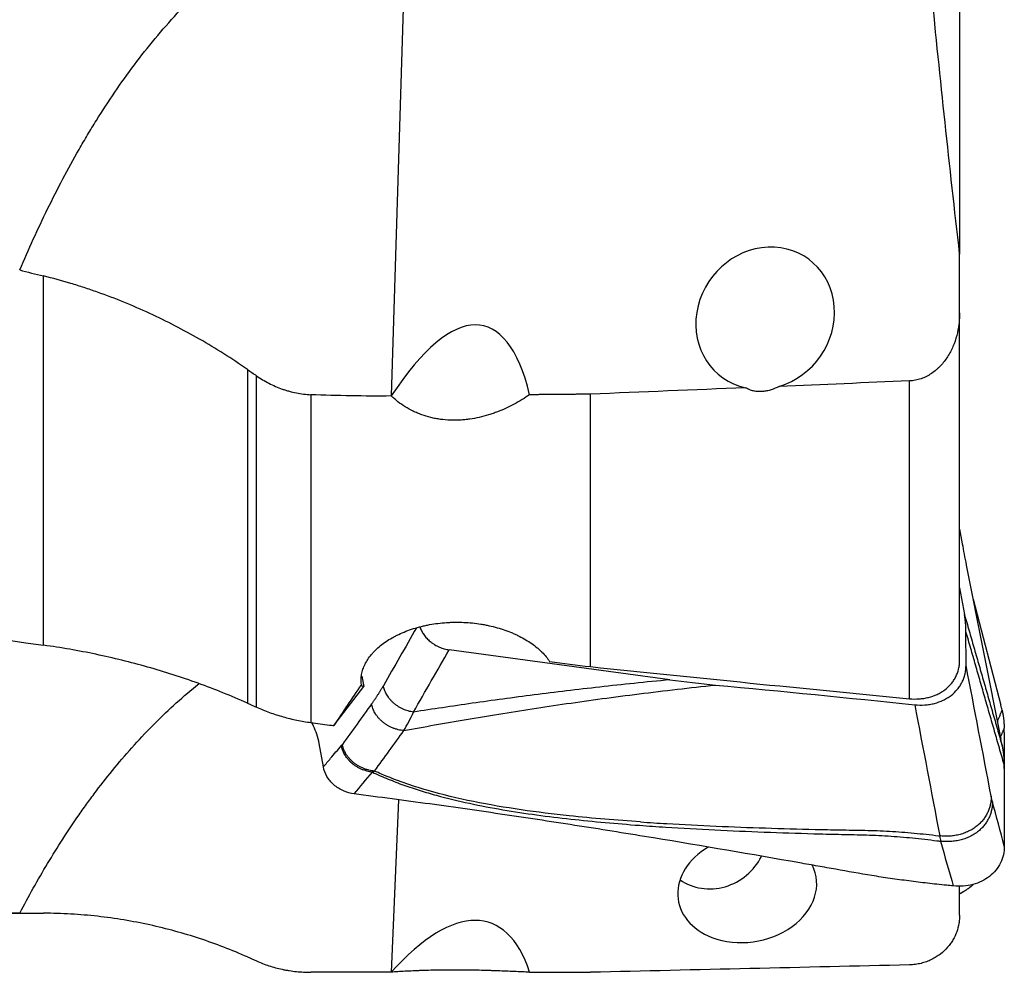
# Model space of a CAD drawing. Units: millimetres. Extents: x 201 to 298, y 191 to 309.
# Drawn here: x 262 to 277, y 219 to 234 of the extents above; entities that cross this region are included whole.
import ezdxf

# ---------------------------------------------------------------- set-up
doc = ezdxf.new("R2010")
doc.units = ezdxf.units.MM
doc.layers.add('1', color=4, linetype='Continuous')
doc.layers.add('16', color=7, linetype='Continuous', true_color=0xffffff)

msp = doc.modelspace()

# ---------------------------------------------------------------- linework, layer by layer
at = {"layer": '1'}
for p, q in [((267.8549, 236.1967), (267.6114, 228.2713)), ((276.4471, 236.0028), (276.4471, 230.4768)), ((276.4471, 229.5651), (276.4471, 230.4829)), ((262.2063, 224.3975), (262.2063, 230.1363)), ((276.4471, 224.1588), (276.4471, 229.5651)), ((265.3759, 228.683), (265.3759, 223.4971)), ((265.5163, 223.4343), (265.5163, 228.586)), ((275.6671, 223.5659), (275.6671, 228.5049)), ((266.3616, 228.2918), (266.3616, 223.1958)), ((270.7079, 224.0646), (270.7079, 228.2992)), ((276.4471, 226.2002), (276.4876, 225.9744)), ((276.5505, 225.6432), (277.0876, 222.9386)), ((276.4471, 225.2919), (276.5216, 224.877)), ((276.6553, 225.1157), (277.0876, 223.4646)), ((276.5471, 224.0874), (276.5462, 224.6068)), ((271.943, 223.8602), (268.5114, 224.3267)), ((267.1561, 223.9175), (267.1828, 223.7582)), ((266.7182, 223.1485), (267.1828, 223.7582)), ((266.4033, 223.1382), (266.3744, 223.1941)), ((277.1396, 223.0416), (277.1418, 221.7094)), ((266.5559, 222.5064), (266.491, 222.8682)), ((277.1396, 222.4793), (277.1418, 221.2756)), ((267.7232, 221.9923), (267.6114, 219.3159)), ((276.4471, 220.2037), (276.4471, 220.6542)), ((238.1442, 220.2312), (262.2063, 220.2312)), ((262.2063, 220.2323), (262.2063, 220.2312))]:
    msp.add_line(p, q, dxfattribs=at)
for centre, major_axis, ratio, start_param, end_param in [((273.4242, 229.4811), (-0.683, -0.9101), 0.917208, 0.8874509, 6.6824227), ((267.2941, 221.6072), (-1.7464, -7.7577), 0.257499, 2.6641251, 3.7397334), ((276.6419, 225.4283), (-0.215, 1.0289), 0.044374, 1.0020733, 1.3511391), ((235.5138, 243.7312), (-100.4705, 18.4093), 0.14538, 1.7871597, 1.8662346), ((281.3169, 243.7295), (-115.9404, 13.0936), 0.178135, 1.4937945, 1.4992983), ((267.5179, 245.2396), (-116.324, 13.1307), 0.176886, 1.618182, 1.6608601), ((287.9224, 243.7312), (-22.8078, -24.3676), 0.090868, 5.7508685, 5.7975415), ((268.4496, 225.0844), (-1.295, -1.319), 0.109177, 6.1798207, 6.4088936), ((276.9717, 222.5232), (-0.1278, 1.4005), 0.190083, 5.3589936, 5.4320419), ((235.5374, 243.7155), (-104.5125, 19.1462), 0.145336, 1.8966908, 1.8995799), ((265.9241, 222.4), (-0.1925, -0.9839), 0.56486, 2.1736333, 2.5226991), ((276.9337, 222.516), (-0.0746, -1.4384), 0.133497, 1.9517968, 2.0036729), ((276.9717, 223.1789), (-0.2882, 1.3885), 0.046387, 4.4557589, 4.5288072), ((276.9337, 223.1772), (-0.1065, 1.3966), 0.126232, 4.1795028, 4.2313789), ((273.145, 220.6126), (-1.0711, -0.1839), 0.762569, 5.1797109, 7.1923917), ((273.145, 220.6126), (-1.0711, -0.1839), 0.762569, 0.9092064, 3.378007), ((267.2941, 214.4137), (-1.8408, -5.6733), 0.336839, 2.7124067, 3.788015)]:
    msp.add_ellipse(centre, major_axis=major_axis, ratio=ratio, start_param=start_param, end_param=end_param, dxfattribs=at)
for points, knots in [([(261.8354, 230.231), (261.9723, 230.5507), (262.1164, 230.8671), (262.4226, 231.4916), (262.5848, 231.7998), (262.8016, 232.1788), (262.8457, 232.2542), (262.9354, 232.4045), (262.9811, 232.4793), (263.1199, 232.7021), (263.2153, 232.8484), (263.5101, 233.2803), (263.7187, 233.5587), (264.1637, 234.0936), (264.4002, 234.3501), (264.7792, 234.7164), (264.9096, 234.8353), (265.1115, 235.009), (265.18, 235.0661), (265.3181, 235.1779), (265.3878, 235.2327), (265.7401, 235.5013), (266.0334, 235.6985), (266.6411, 236.061), (266.9556, 236.2261), (267.2797, 236.3771)], [0, 0, 0, 0, 0.125, 0.125, 0.25, 0.25, 0.28125, 0.28125, 0.3125, 0.3125, 0.375, 0.375, 0.5, 0.5, 0.625, 0.625, 0.6875, 0.6875, 0.71875, 0.71875, 0.75, 0.75, 0.875, 0.875, 1, 1, 1, 1]), ([(265.3759, 228.683), (265.1337, 228.8514), (264.8859, 229.0082), (264.3794, 229.2988), (264.1207, 229.4326), (263.5921, 229.6768), (263.3223, 229.7871), (262.9774, 229.9091), (262.9081, 229.9327), (262.7687, 229.9783), (262.5591, 230.0439), (262.3478, 230.1016), (262.2063, 230.1363)], [0, 0, 0, 0, 0.25, 0.25, 0.5, 0.5, 0.75, 0.75, 0.8125, 0.8125, 0.875, 1, 1, 1, 1]), ([(276.4471, 229.5651), (276.4471, 229.5352), (276.4462, 229.5053), (276.4433, 229.4602), (276.4421, 229.4452), (276.4393, 229.4153), (276.4376, 229.4005), (276.4281, 229.3264), (276.4167, 229.268), (276.3862, 229.1533), (276.367, 229.0969), (276.3315, 229.014), (276.3184, 228.9866), (276.2904, 228.9331), (276.2753, 228.9071), (276.2268, 228.8311), (276.1902, 228.7833), (276.1379, 228.7279), (276.1272, 228.7171), (276.1052, 228.6961), (276.094, 228.686), (276.0595, 228.6564), (276.0354, 228.6381), (275.9977, 228.6127), (275.9849, 228.6046), (275.9586, 228.5892), (275.9451, 228.5818), (275.904, 228.5611), (275.8759, 228.5492), (275.8184, 228.5293), (275.789, 228.5214), (275.7438, 228.5127), (275.7285, 228.5103), (275.6979, 228.5068), (275.6826, 228.5055), (275.6671, 228.5049)], [0, 0, 0, 0, 0.0625, 0.0625, 0.09375, 0.09375, 0.125, 0.125, 0.25, 0.25, 0.375, 0.375, 0.4375, 0.4375, 0.5, 0.5, 0.625, 0.625, 0.65625, 0.65625, 0.6875, 0.6875, 0.75, 0.75, 0.78125, 0.78125, 0.8125, 0.8125, 0.875, 0.875, 0.9375, 0.9375, 0.96875, 0.96875, 1, 1, 1, 1]), ([(265.5163, 228.586), (265.579, 228.543), (265.6436, 228.5041), (265.777, 228.435), (265.8459, 228.4048), (265.9349, 228.3731), (265.9528, 228.367), (265.989, 228.3556), (266.0073, 228.3502), (266.0622, 228.335), (266.0991, 228.3262), (266.2104, 228.3041), (266.2855, 228.295), (266.3616, 228.2918)], [0, 0, 0, 0, 0.25, 0.25, 0.5, 0.5, 0.5625, 0.5625, 0.625, 0.625, 0.75, 0.75, 1, 1, 1, 1]), ([(273.6403, 228.4207), (273.6012, 228.4002), (273.5605, 228.3823), (273.5062, 228.3645), (273.4951, 228.3612), (273.4728, 228.3552), (273.4615, 228.3525), (273.4275, 228.3454), (273.4046, 228.3419), (273.3695, 228.3392), (273.3577, 228.3387), (273.3342, 228.3385), (273.2993, 228.3396), (273.2652, 228.3446), (273.2317, 228.3523), (273.2206, 228.3553), (273.199, 228.3622), (273.1884, 228.366), (273.1576, 228.3784), (273.138, 228.3881), (273.1194, 228.3991)], [0, 0, 0, 0, 0.25, 0.25, 0.3125, 0.3125, 0.375, 0.375, 0.5, 0.5, 0.5625, 0.5625, 0.625, 0.75, 0.75, 0.8125, 0.8125, 0.875, 0.875, 1, 1, 1, 1]), ([(269.7631, 228.2907), (269.687, 228.2384), (269.6077, 228.1896), (269.4416, 228.1006), (269.3549, 228.0602), (269.2405, 228.0163), (269.2174, 228.0078), (269.1709, 227.9918), (269.1475, 227.9842), (269.0768, 227.9625), (269.0289, 227.9497), (268.9318, 227.9278), (268.8824, 227.9186), (268.8071, 227.9078), (268.7818, 227.9048), (268.7309, 227.8997), (268.7055, 227.8977), (268.5786, 227.8908), (268.4773, 227.8943), (268.3636, 227.9098), (268.3509, 227.9117), (268.3259, 227.9158), (268.2885, 227.9224), (268.2029, 227.9409), (268.1322, 227.9621), (268.0633, 227.9869), (268.0406, 227.9957), (267.9958, 228.0145), (267.9736, 228.0246), (267.9087, 228.0561), (267.8674, 228.079), (267.7885, 228.1284), (267.7509, 228.1548), (267.697, 228.1968), (267.6794, 228.2112), (267.6452, 228.2408), (267.6286, 228.2559), (267.6124, 228.2713)], [0, 0, 0, 0, 0.125, 0.125, 0.25, 0.25, 0.28125, 0.28125, 0.3125, 0.3125, 0.375, 0.375, 0.4375, 0.4375, 0.46875, 0.46875, 0.5, 0.5, 0.625, 0.625, 0.640625, 0.640625, 0.65625, 0.6875, 0.75, 0.75, 0.78125, 0.78125, 0.8125, 0.8125, 0.875, 0.875, 0.9375, 0.9375, 0.96875, 0.96875, 1, 1, 1, 1]), ([(267.1466, 223.7871), (267.1434, 223.8131), (267.1421, 223.8395), (267.1436, 223.8921), (267.1464, 223.9185), (267.156, 223.9711), (267.1628, 223.9975), (267.1804, 224.0501), (267.1912, 224.0761), (267.2291, 224.153), (267.2619, 224.2029), (267.3123, 224.2636), (267.3229, 224.2757), (267.345, 224.2996), (267.3565, 224.3114), (267.3923, 224.3464), (267.4177, 224.369), (267.4986, 224.4345), (267.5587, 224.4753), (267.6418, 224.5223), (267.6588, 224.5316), (267.6936, 224.5495), (267.7465, 224.5757), (267.8018, 224.5995), (267.9155, 224.6438), (267.9954, 224.6691), (268.1005, 224.6952), (268.1218, 224.7002), (268.1645, 224.7094), (268.2288, 224.7222), (268.3374, 224.7389), (268.4259, 224.7474), (268.4928, 224.7518), (268.5152, 224.753), (268.5603, 224.7547), (268.5829, 224.7552), (268.696, 224.7563), (268.7853, 224.7521), (268.9177, 224.7385), (268.9615, 224.7327), (269.0269, 224.7222), (269.0486, 224.7184), (269.092, 224.7102), (269.1135, 224.7057), (269.2198, 224.6823), (269.3013, 224.6592), (269.4184, 224.6183), (269.4566, 224.6036), (269.5125, 224.58), (269.531, 224.5718), (269.5673, 224.555), (269.5851, 224.5465), (269.6723, 224.5025), (269.7366, 224.4642), (269.8248, 224.4021), (269.8528, 224.3806), (269.8927, 224.3473), (269.9057, 224.3359), (269.9307, 224.313), (269.9428, 224.3015), (270.0008, 224.2432), (270.0402, 224.1949), (270.0725, 224.1449)], [0, 0, 0, 0, 0.03125, 0.03125, 0.0625, 0.0625, 0.09375, 0.09375, 0.125, 0.125, 0.1875, 0.1875, 0.203125, 0.203125, 0.21875, 0.21875, 0.25, 0.25, 0.3125, 0.3125, 0.328125, 0.328125, 0.34375, 0.375, 0.375, 0.4375, 0.4375, 0.453125, 0.453125, 0.46875, 0.5, 0.53125, 0.53125, 0.546875, 0.546875, 0.5625, 0.5625, 0.625, 0.625, 0.65625, 0.65625, 0.671875, 0.671875, 0.6875, 0.6875, 0.75, 0.75, 0.78125, 0.78125, 0.796875, 0.796875, 0.8125, 0.8125, 0.875, 0.875, 0.90625, 0.90625, 0.921875, 0.921875, 0.9375, 0.9375, 1, 1, 1, 1]), ([(265.3759, 223.4971), (265.124, 223.6096), (264.8686, 223.7123), (264.3514, 223.8992), (263.8278, 224.0675), (263.2915, 224.1995), (262.8845, 224.2847), (262.7488, 224.3107), (262.4775, 224.3578), (262.3419, 224.3789), (262.2063, 224.3975)], [0, 0, 0, 0, 0.25, 0.25, 0.5, 0.75, 0.75, 0.875, 0.875, 1, 1, 1, 1]), ([(275.6671, 223.5659), (275.7184, 223.5609), (275.7689, 223.5602), (275.8432, 223.5654), (275.8678, 223.5682), (275.9165, 223.5759), (275.9408, 223.5808), (276.0115, 223.5986), (276.0562, 223.6145), (276.1196, 223.6441), (276.1402, 223.655), (276.1701, 223.6729), (276.1798, 223.6791), (276.1989, 223.6919), (276.2081, 223.6985), (276.2533, 223.7325), (276.2858, 223.7628), (276.3215, 223.8049), (276.3284, 223.8135), (276.3417, 223.8312), (276.3482, 223.8402), (276.3664, 223.8677), (276.3774, 223.8865), (276.4069, 223.9444), (276.4218, 223.9851), (276.4371, 224.0494), (276.4408, 224.0711), (276.4459, 224.1147), (276.4471, 224.1366), (276.4471, 224.1588)], [0, 0, 0, 0, 0.125, 0.125, 0.1875, 0.1875, 0.25, 0.25, 0.375, 0.375, 0.4375, 0.4375, 0.46875, 0.46875, 0.5, 0.5, 0.625, 0.625, 0.65625, 0.65625, 0.6875, 0.6875, 0.75, 0.75, 0.875, 0.875, 0.9375, 0.9375, 1, 1, 1, 1]), ([(275.7495, 223.4723), (275.8023, 223.4668), (275.8543, 223.4659), (275.9308, 223.4712), (275.9561, 223.474), (276.0063, 223.4821), (276.0312, 223.4873), (276.1037, 223.5059), (276.1495, 223.5226), (276.2037, 223.5485), (276.2144, 223.554), (276.2354, 223.5654), (276.2458, 223.5714), (276.2763, 223.5901), (276.2957, 223.6034), (276.3508, 223.6459), (276.3838, 223.6776), (276.4202, 223.7214), (276.4272, 223.7305), (276.4407, 223.7488), (276.46, 223.7766), (276.4878, 223.8252), (276.5053, 223.8662), (276.5166, 223.8978), (276.5201, 223.9084), (276.5265, 223.93), (276.5293, 223.941), (276.5421, 223.9961), (276.5472, 224.0412), (276.5471, 224.0874)], [0, 0, 0, 0, 0.125, 0.125, 0.1875, 0.1875, 0.25, 0.25, 0.375, 0.375, 0.40625, 0.40625, 0.4375, 0.4375, 0.5, 0.5, 0.625, 0.625, 0.65625, 0.65625, 0.6875, 0.75, 0.8125, 0.8125, 0.84375, 0.84375, 0.875, 0.875, 1, 1, 1, 1]), ([(261.8354, 220.2338), (261.9723, 220.493), (262.1164, 220.7504), (262.4226, 221.2601), (262.5848, 221.5125), (262.8016, 221.8239), (262.8457, 221.886), (262.9354, 222.0097), (262.9811, 222.0714), (263.1199, 222.2551), (263.2153, 222.376), (263.5101, 222.7333), (263.7187, 222.9645), (264.1537, 223.3996), (264.379, 223.6043), (264.619, 223.7995)], [0, 0, 0, 0, 0.2018112, 0.2018112, 0.4036225, 0.4036225, 0.4540753, 0.4540753, 0.5045281, 0.5045281, 0.6054337, 0.6054337, 0.8072449, 0.8072449, 1, 1, 1, 1]), ([(271.943, 223.8602), (271.5665, 223.8244), (271.2044, 223.7866), (270.5031, 223.7079), (270.164, 223.667), (269.5045, 223.5826), (269.1843, 223.5391), (268.5596, 223.45), (268.2552, 223.4044), (267.9577, 223.3578)], [0, 0, 0, 0, 0.25, 0.25, 0.5, 0.5, 0.75, 0.75, 1, 1, 1, 1]), ([(267.8072, 223.0707), (268.1228, 223.1295), (268.446, 223.1873), (269.1099, 223.3005), (269.4508, 223.3559), (270.1538, 223.4638), (270.5159, 223.5164), (271.2661, 223.6178), (271.6543, 223.6668), (272.059, 223.7135)], [0, 0, 0, 0, 0.25, 0.25, 0.5, 0.5, 0.75, 0.75, 1, 1, 1, 1]), ([(265.5163, 223.4343), (265.5835, 223.4043), (265.6516, 223.377), (265.7895, 223.3272), (265.8593, 223.3048), (266.0007, 223.265), (266.0723, 223.2475), (266.217, 223.2176), (266.2893, 223.2054), (266.3616, 223.1958)], [0, 0, 0, 0, 0.25, 0.25, 0.5, 0.5, 0.75, 0.75, 1, 1, 1, 1]), ([(277.1071, 223.3864), (277.1081, 223.3821), (277.1101, 223.3736), (277.113, 223.3606), (277.1156, 223.3475), (277.1182, 223.3343), (277.1206, 223.3211), (277.1229, 223.3077), (277.125, 223.2942), (277.1269, 223.2806), (277.1288, 223.2669), (277.1305, 223.2531), (277.132, 223.2392), (277.1334, 223.2252), (277.1346, 223.2112), (277.1357, 223.197), (277.1367, 223.1828), (277.1375, 223.1684), (277.1382, 223.154), (277.1387, 223.1395), (277.1391, 223.125), (277.1392, 223.1152), (277.1393, 223.1103)], [0, 0, 0, 0, 0.0509097, 0.1016873, 0.1523387, 0.2028698, 0.2532867, 0.3035952, 0.3538016, 0.4039119, 0.4539321, 0.5038686, 0.5537275, 0.603515, 0.6532373, 0.7029008, 0.7525118, 0.8020765, 0.8516013, 0.9010926, 0.9505567, 1, 1, 1, 1]), ([(277.1071, 222.8394), (277.1081, 222.8342), (277.1101, 222.8239), (277.113, 222.8084), (277.1156, 222.7929), (277.1182, 222.7776), (277.1206, 222.7623), (277.1229, 222.7471), (277.125, 222.7319), (277.1269, 222.7169), (277.1288, 222.7019), (277.1305, 222.687), (277.132, 222.6722), (277.1334, 222.6575), (277.1346, 222.6428), (277.1357, 222.6283), (277.1367, 222.6138), (277.1375, 222.5995), (277.1382, 222.5852), (277.1387, 222.571), (277.1391, 222.5569), (277.1392, 222.5476), (277.1393, 222.543)], [0, 0, 0, 0, 0.0509097, 0.1016873, 0.1523387, 0.2028698, 0.2532867, 0.3035952, 0.3538016, 0.4039119, 0.4539321, 0.5038686, 0.5537275, 0.603515, 0.6532373, 0.7029008, 0.7525118, 0.8020765, 0.8516013, 0.9010926, 0.9505567, 1, 1, 1, 1]), ([(267.3182, 222.425), (267.3988, 222.3869), (267.4801, 222.3512), (267.6439, 222.284), (267.8088, 222.2211), (267.9758, 222.1656), (268.1437, 222.1131), (268.2281, 222.0885), (268.4824, 222.0186), (268.6536, 221.9775), (268.9981, 221.9034), (269.1716, 221.8705), (269.6947, 221.7812), (270.0473, 221.7346), (270.7567, 221.6563), (271.1138, 221.6248), (271.4723, 221.5983)], [0, 0, 0, 0, 0.0625, 0.0625, 0.125, 0.1875, 0.1875, 0.25, 0.25, 0.375, 0.375, 0.5, 0.5, 0.75, 0.75, 1, 1, 1, 1]), ([(271.4885, 221.651), (271.1164, 221.6764), (270.746, 221.7072), (269.8763, 221.7995), (269.3791, 221.8678), (268.6467, 222.0168), (268.4048, 222.0744), (267.9278, 222.2132), (267.6926, 222.2942), (267.4255, 222.409), (267.3887, 222.4254), (267.352, 222.4422)], [0, 0, 0, 0, 0.2606447, 0.2606447, 0.6160591, 0.6160591, 0.7937663, 0.7937663, 0.9714735, 0.9714735, 1, 1, 1, 1]), ([(261.8354, 220.2338), (261.5191, 220.2346), (260.8914, 220.237), (260.2738, 220.2415), (259.6614, 220.2475), (259.3578, 220.2513), (258.756, 220.2613), (258.4578, 220.2674), (258.0148, 220.2789), (257.8678, 220.2831), (257.6484, 220.2901), (257.5755, 220.2926), (257.4302, 220.2977), (257.0688, 220.3112), (256.7166, 220.3277), (256.1652, 220.3591), (255.8955, 220.3773), (255.3684, 220.4197), (255.111, 220.4439), (254.609, 220.4998), (254.3643, 220.5315), (254.0072, 220.5857), (253.8311, 220.6145), (253.6589, 220.6461), (253.5734, 220.6623), (253.545, 220.6678), (253.4885, 220.679), (253.0115, 220.775), (252.58, 220.8922), (251.8453, 221.1593), (251.5166, 221.3161), (251.1532, 221.5477), (251.083, 221.5958), (250.9811, 221.6707), (250.9477, 221.6962), (250.8822, 221.748), (250.7219, 221.8797), (250.5782, 222.0219), (250.4733, 222.1428)], [0, 0, 0, 0, 0.0625, 0.125, 0.125, 0.1875, 0.1875, 0.25, 0.25, 0.28125, 0.28125, 0.296875, 0.296875, 0.3125, 0.375, 0.375, 0.4375, 0.4375, 0.5, 0.5, 0.5625, 0.5625, 0.59375, 0.609375, 0.609375, 0.6171875, 0.6171875, 0.625, 0.75, 0.75, 0.875, 0.875, 0.90625, 0.90625, 0.921875, 0.921875, 0.9375, 1, 1, 1, 1]), ([(276.2423, 220.6664), (276.1928, 220.6714), (276.1435, 220.6766), (276.0452, 220.6872), (275.9962, 220.6927), (275.8496, 220.7095), (275.7525, 220.7214), (275.5593, 220.7465), (275.4633, 220.7597), (275.3202, 220.7804), (275.2726, 220.7875), (275.1778, 220.8021), (275.1305, 220.8095), (274.8949, 220.8477), (274.7092, 220.8816), (274.4759, 220.9232), (274.4292, 220.9315), (274.3358, 220.9481), (274.1955, 220.973), (274.0551, 220.9978), (273.2111, 221.1465), (272.454, 221.2766), (271.4988, 221.4335), (271.3073, 221.4646), (270.9236, 221.5262), (270.3469, 221.6175), (269.767, 221.7058), (268.9909, 221.8204), (268.6014, 221.8761), (267.8202, 221.9838), (267.4283, 222.0359), (267.0353, 222.0859)], [0, 0, 0, 0, 0.015625, 0.015625, 0.03125, 0.03125, 0.0625, 0.0625, 0.09375, 0.09375, 0.109375, 0.109375, 0.125, 0.125, 0.1875, 0.1875, 0.203125, 0.203125, 0.21875, 0.25, 0.25, 0.5, 0.5, 0.5625, 0.5625, 0.625, 0.75, 0.75, 0.875, 0.875, 1, 1, 1, 1]), ([(271.4885, 221.651), (271.6238, 221.6417), (271.7593, 221.6332), (272.4039, 221.5953), (272.9154, 221.5735), (273.6853, 221.5486), (273.9424, 221.5417), (274.3287, 221.5328), (274.4575, 221.5301), (274.7154, 221.5253), (274.8446, 221.5238), (275.1024, 221.5183), (275.2308, 221.5139), (275.4862, 221.4993), (275.6132, 221.4896), (275.8662, 221.4661), (275.9921, 221.4523), (276.1245, 221.4358), (276.1314, 221.435), (276.1383, 221.4341)], [0, 0, 0, 0, 0.0879889, 0.0879889, 0.4179815, 0.4179815, 0.5829777, 0.5829777, 0.6654758, 0.6654758, 0.747974, 0.747974, 0.8304721, 0.8304721, 0.9129702, 0.9129702, 0.9954684, 0.9954684, 1, 1, 1, 1]), ([(271.4723, 221.5982), (271.6074, 221.5882), (271.7426, 221.579), (272.386, 221.5376), (272.8965, 221.513), (273.665, 221.484), (273.9216, 221.4757), (274.3071, 221.4649), (274.4357, 221.4615), (274.6931, 221.4554), (274.822, 221.4532), (275.0793, 221.4463), (275.2075, 221.4412), (275.4622, 221.425), (275.589, 221.4146), (275.8414, 221.3897), (275.9671, 221.3752), (276.1119, 221.3563), (276.1316, 221.3537), (276.1513, 221.351)], [0, 0, 0, 0, 0.0872536, 0.0872536, 0.4144846, 0.4144846, 0.5781001, 0.5781001, 0.6599078, 0.6599078, 0.7417156, 0.7417156, 0.8235233, 0.8235233, 0.905331, 0.905331, 0.9871388, 0.9871388, 1, 1, 1, 1]), ([(277.1418, 221.2756), (277.1419, 221.23), (277.1319, 221.1398), (277.0871, 221.0126), (277.0135, 220.8986), (276.9145, 220.8017), (276.7936, 220.7259), (276.6097, 220.6568), (276.4534, 220.645), (276.3491, 220.6553)], [0, 0, 0, 0, 0.125, 0.25, 0.375, 0.5, 0.625, 0.75, 1, 1, 1, 1]), ([(276.5997, 220.6279), (276.6074, 220.6337), (276.6292, 220.6505), (276.6503, 220.6684), (276.6636, 220.6804)], [0, 0, 0, 0, 0.351667, 1, 1, 1, 1]), ([(265.3759, 219.552), (265.1337, 219.6593), (264.8859, 219.7547), (264.3794, 219.921), (264.1207, 219.992), (263.5921, 220.108), (263.3223, 220.1531), (262.9774, 220.1917), (262.9081, 220.1986), (262.7687, 220.2104), (262.5591, 220.2254), (262.3478, 220.2319), (262.2063, 220.2323)], [0, 0, 0, 0, 0.25, 0.25, 0.5, 0.5, 0.75, 0.75, 0.8125, 0.8125, 0.875, 1, 1, 1, 1]), ([(276.4471, 220.2037), (276.4471, 220.1817), (276.4462, 220.1596), (276.4433, 220.1265), (276.4421, 220.1155), (276.4393, 220.0935), (276.4376, 220.0826), (276.4281, 220.0281), (276.4167, 219.9853), (276.3862, 219.9011), (276.367, 219.8597), (276.3315, 219.799), (276.3184, 219.7788), (276.2904, 219.7397), (276.2753, 219.7207), (276.2268, 219.6651), (276.1902, 219.6302), (276.1379, 219.5898), (276.1272, 219.5819), (276.1052, 219.5666), (276.0715, 219.5444), (276.0354, 219.5244), (275.9977, 219.506), (275.9849, 219.5002), (275.9586, 219.489), (275.9451, 219.4837), (275.904, 219.4687), (275.8759, 219.4602), (275.8184, 219.446), (275.789, 219.4404), (275.7438, 219.4343), (275.7285, 219.4327), (275.6979, 219.4302), (275.6826, 219.4295), (275.6671, 219.4291)], [0, 0, 0, 0, 0.0625, 0.0625, 0.09375, 0.09375, 0.125, 0.125, 0.25, 0.25, 0.375, 0.375, 0.4375, 0.4375, 0.5, 0.5, 0.625, 0.625, 0.65625, 0.65625, 0.6875, 0.75, 0.75, 0.78125, 0.78125, 0.8125, 0.8125, 0.875, 0.875, 0.9375, 0.9375, 0.96875, 0.96875, 1, 1, 1, 1]), ([(265.5163, 219.4898), (265.579, 219.4621), (265.6436, 219.4374), (265.777, 219.3941), (265.8459, 219.3755), (265.9349, 219.3566), (265.9528, 219.353), (265.989, 219.3463), (266.0073, 219.3432), (266.0622, 219.3345), (266.0991, 219.3296), (266.2104, 219.318), (266.2855, 219.3142), (266.3616, 219.3144)], [0, 0, 0, 0, 0.25, 0.25, 0.5, 0.5, 0.5625, 0.5625, 0.625, 0.625, 0.75, 0.75, 1, 1, 1, 1]), ([(269.7631, 219.3145), (269.687, 219.3183), (269.6076, 219.3221), (269.4415, 219.3295), (269.3548, 219.3331), (269.2405, 219.3371), (269.2174, 219.3379), (269.1709, 219.3394), (269.1474, 219.3401), (269.0767, 219.3422), (269.0288, 219.3435), (268.9317, 219.3456), (268.8824, 219.3465), (268.8071, 219.3476), (268.7818, 219.3479), (268.7309, 219.3484), (268.7055, 219.3486), (268.5785, 219.3493), (268.4772, 219.349), (268.3636, 219.3474), (268.351, 219.3472), (268.3259, 219.3468), (268.2885, 219.3461), (268.2518, 219.3454), (268.1793, 219.3436), (268.1321, 219.3422), (268.0632, 219.3399), (268.0406, 219.339), (267.9958, 219.3373), (267.9736, 219.3364), (267.9087, 219.3335), (267.8674, 219.3314), (267.7885, 219.3272), (267.7509, 219.325), (267.679, 219.3205), (267.6447, 219.3182), (267.6124, 219.3159)], [0, 0, 0, 0, 0.125, 0.125, 0.25, 0.25, 0.28125, 0.28125, 0.3125, 0.3125, 0.375, 0.375, 0.4375, 0.4375, 0.46875, 0.46875, 0.5, 0.5, 0.625, 0.625, 0.640625, 0.640625, 0.65625, 0.6875, 0.6875, 0.75, 0.75, 0.78125, 0.78125, 0.8125, 0.8125, 0.875, 0.875, 0.9375, 0.9375, 1, 1, 1, 1]), ([(269.7631, 219.3145), (269.9038, 219.3144), (270.0444, 219.3143), (270.2722, 219.3141), (270.3594, 219.3141), (270.5337, 219.314), (270.6208, 219.3139), (270.7079, 219.3139)], [0, 0, 0, 0, 0.4465901, 0.4465901, 0.7232951, 0.7232951, 1, 1, 1, 1])]:
    msp.add_open_spline(points, degree=3, knots=knots, dxfattribs=at)
for points, degree in [([(276.4471, 230.4829), (276.3691, 231.163), (276.2177, 232.5236), (276.0778, 233.8855), (276.0114, 234.5668)], 3), ([(261.8354, 230.231), (261.9585, 230.1983), (262.0821, 230.1667), (262.2063, 230.1363)], 3), ([(265.3759, 228.683), (265.4226, 228.6505), (265.4694, 228.6182), (265.5163, 228.586)], 3), ([(273.1194, 228.3991), (272.3156, 228.3657), (271.5118, 228.3324), (270.7079, 228.2992)], 3), ([(275.6671, 228.5049), (274.9915, 228.4768), (274.3159, 228.4487), (273.6403, 228.4207)], 3), ([(267.6114, 228.2713), (267.1945, 228.2676), (266.7779, 228.2744), (266.3616, 228.2918)], 3), ([(276.5216, 224.877), (277.1071, 222.8394)], 1), ([(268.002, 224.6656), (267.8312, 224.3667), (267.6604, 224.0677), (267.4895, 223.7688)], 3), ([(277.1393, 222.543), (276.5462, 224.6068)], 1), ([(267.9577, 223.3578), (268.1423, 223.6808), (268.3269, 224.0037), (268.5114, 224.3267)], 3), ([(276.9387, 222.0491), (276.8082, 222.729), (276.6776, 223.4084), (276.5471, 224.0874)], 3), ([(271.9429, 223.8602), (272.1789, 223.8281), (272.415, 223.801), (272.6511, 223.7789)], 3), ([(267.3068, 223.4851), (267.404, 223.6192), (267.4895, 223.7688)], 2), ([(272.059, 223.7135), (272.2524, 223.7359), (272.4495, 223.7577), (272.651, 223.7789)], 3), ([(272.6511, 223.7789), (273.6838, 223.682), (274.7166, 223.5798), (275.7495, 223.4723)], 3), ([(265.3759, 223.4971), (265.4227, 223.4762), (265.4695, 223.4552), (265.5163, 223.4343)], 3), ([(267.3068, 223.4851), (267.155, 223.2757), (267.0032, 223.0662), (266.8513, 222.8567)], 3), ([(267.8071, 223.0707), (267.8593, 223.1576), (267.9096, 223.2526), (267.9577, 223.3578)], 3), ([(275.7495, 223.4723), (275.8791, 222.7934), (276.0087, 222.114), (276.1383, 221.4342)], 3), ([(277.0342, 223.2076), (277.1071, 223.3864)], 1), ([(266.6501, 223.1575), (266.6729, 223.1548), (266.6956, 223.1518), (266.7182, 223.1485)], 3), ([(267.3522, 222.4422), (267.5038, 222.6517), (267.6555, 222.8612), (267.8071, 223.0707)], 3), ([(277.1393, 223.1103), (277.0816, 222.969)], 1), ([(266.6687, 222.6401), (266.7246, 222.7062), (266.7806, 222.7721), (266.8365, 222.8379)], 3), ([(266.8513, 222.8567), (266.8464, 222.85), (266.8415, 222.8437), (266.8365, 222.8378)], 3), ([(266.5559, 222.5064), (266.5935, 222.5511), (266.6311, 222.5956), (266.6687, 222.6401)], 3), ([(267.0353, 222.0859), (266.9781, 222.0932), (266.8636, 222.1256), (266.7135, 222.2225), (266.6031, 222.3546), (266.565, 222.4557), (266.5559, 222.5064)], 3), ([(267.0352, 222.0859), (267.1293, 222.1996), (267.2235, 222.3127), (267.3178, 222.4252)], 3), ([(267.3178, 222.4252), (267.3293, 222.4303), (267.3407, 222.436), (267.3521, 222.4422)], 3), ([(276.9574, 221.9653), (276.9512, 221.9887), (276.945, 222.0165), (276.9387, 222.049)], 3), ([(277.1418, 221.2756), (277.0804, 221.5035), (277.0189, 221.7335), (276.9575, 221.9651)], 3), ([(276.1383, 221.4341), (276.1427, 221.4018), (276.147, 221.3743), (276.1511, 221.3511)], 3), ([(276.1513, 221.3509), (276.2165, 221.1174), (276.2818, 220.8856), (276.3491, 220.6558)], 3), ([(276.3491, 220.6557), (276.3135, 220.6593), (276.2778, 220.6628), (276.2423, 220.6664)], 3), ([(276.4682, 220.5463), (276.4839, 220.5543), (276.4994, 220.5627), (276.5145, 220.5716)], 3), ([(276.4471, 220.5353), (276.4681, 220.5462)], 1), ([(261.8354, 220.2338), (261.9585, 220.2332), (262.0821, 220.2327), (262.2063, 220.2323)], 3), ([(265.3759, 219.552), (265.4226, 219.5313), (265.4694, 219.5105), (265.5163, 219.4898)], 3), ([(275.6671, 219.4291), (274.0141, 219.3905), (272.361, 219.3521), (270.7079, 219.3139)], 3), ([(267.6114, 219.3159), (267.1945, 219.3162), (266.7779, 219.3157), (266.3616, 219.3144)], 3)]:
    msp.add_open_spline(points, degree=degree, dxfattribs=at)
for points, weights in [([(270.7079, 228.2992), (270.2356, 228.2949), (269.7631, 228.2907)], [0.50000114345, 0.49999885655, 0.50000114345]), ([(276.5462, 224.6068), (276.5459, 224.7414), (276.5216, 224.877)], [1, 0.996917333733, 1]), ([(268.057, 224.6831), (268.157, 224.3749), (268.5114, 224.3267)], [0.959511098989, 0.793159368003, 1]), ([(267.9577, 223.3578), (267.5534, 223.4128), (267.4895, 223.7688)], [1, 0.770718528553, 1]), ([(267.8071, 223.0707), (267.3751, 223.1046), (267.3068, 223.4851)], [1, 0.749380358535, 1]), ([(267.3178, 222.4252), (266.9022, 222.4721), (266.8365, 222.8379)], [1, 0.762169874702, 1]), ([(267.3521, 222.4422), (266.9197, 222.4757), (266.8513, 222.8567)], [1, 0.749025342032, 1]), ([(276.9387, 222.049), (276.94, 221.3482), (276.1383, 221.4341)], [1, 0.707395193397, 1]), ([(276.9575, 221.9651), (276.9587, 221.2593), (276.1513, 221.3509)], [1, 0.704857301177, 1]), ([(276.6586, 220.6767), (276.5718, 220.5988), (276.4678, 220.5461)], [0.855018860997, 0.85983682112, 0.882223362924])]:
    msp.add_rational_spline(points, weights, degree=2, dxfattribs=at)
at = {"layer": '16'}
msp.add_ellipse((272.618, 221.4171), major_axis=(-0.711, -0.4658), ratio=0.926387, start_param=0.3540505, end_param=2.1426967, dxfattribs=at)

doc.saveas('drawing.dxf')
